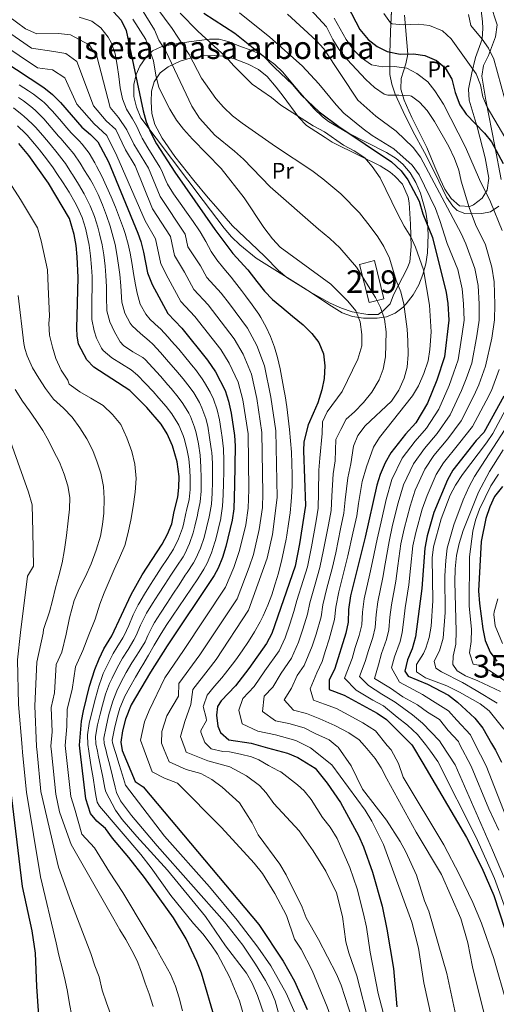
# Model space of a CAD drawing. Units: metres. Extents: x 627099 to 633968, y 4771258 to 4776014.
# Drawn here: x 631560 to 631771, y 4773544 to 4773979 of the extents above; entities that cross this region are included whole.
import ezdxf
from ezdxf.enums import TextEntityAlignment as Align

# ---------------------------------------------------------------- set-up
doc = ezdxf.new("R2010")
doc.units = ezdxf.units.M
doc.header["$MEASUREMENT"] = 0
doc.linetypes.add('DGN Style 2', pattern=[85.6812, 51.40872, -34.27248])
doc.linetypes.add('DGN Style 3', pattern=[119.95368, 85.6812, -34.27248])
for name, color, linetype, lineweight in [('Nivel 15', 7, 'Continuous', 0), ('Nivel 20', 7, 'Continuous', 0), ('Nivel 35', 7, 'Continuous', 0), ('Nivel 37', 7, 'Continuous', 0), ('Nivel 4', 7, 'Continuous', 0), ('Nivel 48', 7, 'Continuous', 0), ('Nivel 5', 7, 'Continuous', 0), ('Nivel 52', 7, 'Continuous', 0), ('Nivel 57', 7, 'Continuous', 0), ('Nivel 59', 7, 'Continuous', 0)]:
    doc.layers.add(name, color=color, linetype=linetype, lineweight=lineweight)
doc.styles.add('Style-Arial Narrow', font='txt')

msp = doc.modelspace()

# ---------------------------------------------------------------- linework, layer by layer
at = {"layer": 'Nivel 15', "color": 51, "linetype": 'Continuous', "lineweight": 13, "elevation": 418.94, "flags": 128}
msp.add_lwpolyline([(631717.13, 4773872.66), (631721.38, 4773855.76), (631714.77, 4773854.1), (631710.52, 4773871), (631717.13, 4773872.66)], dxfattribs=at)
at = {"layer": 'Nivel 20', "color": 7, "linetype": 'DGN Style 2', "lineweight": 0}
for points in [[(631764.41, 4773983.58, 362.96), (631764.97, 4773978.33, 363.58), (631765.12, 4773975.53, 364.04), (631764.79, 4773970.74, 365.48), (631761.87, 4773962.53, 368.41), (631760.19, 4773955.79, 370.28), (631758.8, 4773948.52, 373.4), (631759.14, 4773943.64, 374.37), (631762.63, 4773931.9, 377.22), (631766.11, 4773918.09, 378.39), (631767.71, 4773909.14, 379.01), (631767.07, 4773903.87, 380.26), (631764.8, 4773900.25, 382.34), (631761.01, 4773897.43, 384.11), (631759.33, 4773896.65, 384.84), (631754.82, 4773896.98, 387.12), (631751.04, 4773900.12, 387.54), (631748.36, 4773904.33, 388.48), (631746.19, 4773908.7, 389.33), (631743.91, 4773914.19, 389.5), (631740.39, 4773922.67, 388.99), (631733.74, 4773936.06, 387.62), (631732.33, 4773938.96, 387.12), (631730.27, 4773943.67, 385.46), (631728.87, 4773948.6, 384.63), (631728.96, 4773953.25, 382.8), (631731.02, 4773959.78, 380.26), (631731.89, 4773964.04, 377.8), (631730.49, 4773981.24, 368.62)], [(631698.51, 4773925.14, 404.38), (631710.72, 4773919.07, 404.17), (631719.68, 4773914.68, 403.58), (631724.19, 4773911.79, 402.66), (631726.22, 4773910.12, 402.3), (631729.64, 4773906.5, 402.26), (631732.09, 4773900.77, 402.51), (631732.49, 4773898.2, 402.72), (631733.08, 4773888.74, 403.97), (631733.35, 4773878.87, 405.52), (631732.77, 4773872.12, 406.86), (631731.7, 4773869.13, 407.71), (631725.55, 4773857.54, 411.66), (631724.05, 4773853.6, 413.12), (631721.08, 4773850.5, 414.15), (631718.75, 4773848.78, 415.61), (631714.25, 4773848.84, 417.69), (631707.26, 4773849.96, 419.98), (631702.65, 4773851.57, 421.03), (631697.59, 4773853.86, 421.64), (631688.81, 4773858.64, 421.79), (631678.37, 4773865.25, 422.28), (631674.67, 4773868.29, 422.47), (631668.8, 4773874.36, 422.47), (631665.21, 4773877.8, 422.9), (631654.41, 4773888.09, 424.63), (631646.96, 4773896.56, 425.69), (631643.65, 4773900.51, 426.01), (631637.28, 4773908.2, 425.78), (631628.79, 4773918.8, 424.43), (631623.27, 4773926.93, 423.3), (631619.98, 4773932.98, 422.47), (631618.62, 4773937.82, 421.79), (631618.35, 4773942.88, 421.02), (631618.58, 4773947.7, 420.06), (631619.75, 4773951.79, 418.73), (631622.35, 4773955.72, 416.61), (631625.85, 4773958.45, 414.38), (631631.26, 4773960.98, 411.58), (631635.57, 4773962.3, 409.46), (631641.52, 4773963.3, 407.08), (631646.45, 4773963.5, 406.06), (631649.98, 4773963.17, 405.63), (631654.77, 4773962.11, 405), (631661.35, 4773959.6, 404.17), (631665.8, 4773957.21, 403.64), (631669.7, 4773954.16, 403.21), (631673.71, 4773949.42, 403.09), (631676.75, 4773945.49, 403.46), (631683.69, 4773936.02, 405.21), (631687.17, 4773932.41, 405.7), (631693.26, 4773928.5, 405.7), (631695.37, 4773927.21, 405.42), (631698.51, 4773925.14, 404.38)]]:
    msp.add_polyline3d(points, dxfattribs=at)
at = {"layer": 'Nivel 35', "color": 92, "linetype": 'DGN Style 3', "lineweight": 0}
for points in [[(631773.27, 4773908.61, 387.98), (631770.42, 4773923.38, 386.02), (631766.44, 4773943.75, 382.73), (631764.61, 4773954.37, 380.68), (631765.36, 4773959.01, 379.56), (631767.61, 4773963.51, 378.35), (631770.76, 4773971.66, 376.65), (631771.48, 4773976.97, 375.89), (631768.42, 4773986.54, 375.27), (631764.31, 4773993.36, 375.27), (631760.97, 4773997.2, 375.27), (631756.12, 4773997.58, 375.06)], [(631725.02, 4773989.88, 378.02), (631724.27, 4773974.02, 383.66), (631724.09, 4773968.89, 385.88), (631723.95, 4773964.6, 388.44), (631724.01, 4773955.11, 395.23), (631724.8, 4773950.73, 397.42), (631726.38, 4773946.34, 399.35), (631729.84, 4773938.68, 402.16), (631734.11, 4773929.96, 404.45), (631739.27, 4773920.47, 405.57), (631744.07, 4773911.25, 405.95), (631749.1, 4773900.81, 405.42), (631751.84, 4773896.72, 404.15), (631753.74, 4773894.83, 402.72), (631757.11, 4773893.46, 399.16), (631760.33, 4773893.35, 396.27), (631764.66, 4773893.5, 393.91), (631768.48, 4773894.3, 391.9), (631772.27, 4773896.71, 389.55)], [(631648.5, 4773970.62, 422.68), (631644.15, 4773970.73, 425), (631635.11, 4773969.49, 429.75), (631630.31, 4773968.76, 430.78), (631625.32, 4773967.83, 431.07), (631622.84, 4773967.23, 431.83), (631618.99, 4773965.5, 434.62), (631615.95, 4773962.61, 437.41), (631613.42, 4773958.77, 439.54), (631611.8, 4773955.06, 441.39), (631610.69, 4773950.67, 443.73), (631610.77, 4773945.35, 446.38), (631611.89, 4773940.59, 447.55), (631613.83, 4773935.88, 447.82), (631641.44, 4773899.21, 448.14), (631650.72, 4773886.98, 447.84), (631653.96, 4773883.16, 447.54), (631657.55, 4773879.64, 447.15), (631664.87, 4773873.82, 446.38), (631686.81, 4773859.97, 444.72), (631690.73, 4773857.41, 443.52), (631698.18, 4773852.48, 438.67), (631702.91, 4773849.61, 435.99), (631707.41, 4773847.88, 434.46), (631712.35, 4773847.15, 433.12), (631717.16, 4773847.13, 431.67), (631718.4, 4773847.2, 431.2), (631722.57, 4773847.86, 428.72), (631726.4, 4773849.36, 425.51), (631729.93, 4773852.03, 422.76), (631731.27, 4773853.5, 422.06), (631734.29, 4773857.59, 421.31), (631736.75, 4773861.91, 421.17), (631738.64, 4773866.49, 420.62), (631739.93, 4773871.3, 419.22), (631740.6, 4773876.05, 417.76), (631740.91, 4773884.22, 416.38), (631740.61, 4773889.18, 415.75), (631739.88, 4773894.16, 415.16), (631737.51, 4773902.53, 414.24), (631735.52, 4773907.22, 413.7), (631732.96, 4773911.57, 413.19), (631729.71, 4773915.42, 412.75), (631726.78, 4773917.85, 412.49), (631722.44, 4773920.55, 412.22), (631705.46, 4773929.19, 411.66), (631696.87, 4773934.28, 411.5), (631694.18, 4773936.38, 411.45), (631690.56, 4773939.89, 411.41), (631684.13, 4773947.15, 411.45), (631680.92, 4773950.94, 411.71), (631676.6, 4773956.03, 412.7), (631673.11, 4773959.52, 413.78), (631667.42, 4773963.56, 415.4), (631662.95, 4773965.61, 416.45), (631657.18, 4773967.78, 418.1), (631652.94, 4773969.45, 420.18), (631648.5, 4773970.62, 422.68)], [(631771.83, 4773723.05, 361.33), (631770.14, 4773717.24, 362.03), (631770.01, 4773716.01, 362.24), (631770.55, 4773711.1, 363.17), (631773.85, 4773703.18, 365.15)]]:
    msp.add_polyline3d(points, dxfattribs=at)
at = {"layer": 'Nivel 4', "color": 30, "linetype": 'Continuous', "lineweight": 30, "flags": 128}
for points, elevation in [([(631630.23, 4774035.95), (631652.62, 4774031.12), (631657.4, 4774029.67), (631663.66, 4774027.06), (631678.16, 4774017.53), (631686.44, 4774010.72), (631696.59, 4773998.95), (631705.27, 4773985.42), (631710.69, 4773974.93), (631714.46, 4773970.56), (631718.36, 4773967.43), (631722.84, 4773965.17), (631728.51, 4773964.11), (631734.51, 4773964.21), (631739.51, 4773963.5), (631744.63, 4773961.22), (631748.49, 4773958.04), (631751.34, 4773952.99), (631752.95, 4773947.04), (631754.91, 4773941.66), (631757.77, 4773937.55), (631765.83, 4773929.07), (631768.97, 4773925.18), (631774.16, 4773915.7)], 375), ([(631510.21, 4773989.26), (631570.85, 4773949.3), (631574.75, 4773946.2), (631578.22, 4773942.61), (631587.68, 4773931.72), (631591.57, 4773928.54), (631594.79, 4773925.24), (631599.52, 4773916.39), (631612.44, 4773884.85), (631613.74, 4773881.2), (631614.96, 4773876.35), (631616.74, 4773867.34), (631618.75, 4773862.09), (631625.81, 4773849.32), (631631.88, 4773842.72), (631643.36, 4773828.63), (631646.85, 4773823.42), (631651.05, 4773815.19), (631652.63, 4773810.44), (631653.76, 4773805.17), (631655.22, 4773795.27), (631655.47, 4773790.64), (631655.29, 4773773.22), (631654.93, 4773762.78), (631654.28, 4773757.84), (631651.35, 4773746.11), (631649.93, 4773741.27), (631648.09, 4773736.63), (631646.23, 4773733.34), (631625.47, 4773702.18), (631618.11, 4773690.54), (631609.58, 4773676.07), (631607, 4773669.79), (631605.72, 4773664.6), (631604.9, 4773659.53), (631605.49, 4773655.85)], 450), ([(631601.64, 4773982.84), (631605.09, 4773979.02), (631607.31, 4773974.57), (631614.8, 4773938.94), (631616.22, 4773934.15), (631618.1, 4773929.48), (631620.75, 4773924.43), (631628.86, 4773911.85), (631646.58, 4773886.51), (631654.57, 4773875.83), (631661.09, 4773868.54), (631665.12, 4773863.38), (631668.53, 4773859.18), (631672.09, 4773855.49), (631676.25, 4773852.08), (631680.91, 4773848.04), (631685.57, 4773844.27), (631689.4, 4773840.47), (631692.49, 4773836.38), (631694.61, 4773831.49), (631695.23, 4773826.16), (631694.88, 4773820.53), (631693.96, 4773815.49), (631692.19, 4773809.7), (631690.11, 4773804.94), (631687.77, 4773800.06), (631685.85, 4773792.41), (631685.82, 4773788.43), (631686.62, 4773764.26), (631684.02, 4773747.31), (631682.06, 4773737.51), (631671.69, 4773707.64), (631669.41, 4773703.21), (631661.59, 4773692.1), (631655.63, 4773684.49), (631649.31, 4773677.82), (631647.74, 4773675.41), (631647.26, 4773671.47), (631647.9, 4773666.57), (631649, 4773663.85), (631652.69, 4773660.57), (631662.59, 4773659.06), (631669.79, 4773657.1)], 425), ([(631641.66, 4773982.22), (631655.32, 4773973.4), (631667.88, 4773963.36), (631672.88, 4773958.17), (631680.84, 4773950.67), (631684.82, 4773945.9), (631692.64, 4773938.46), (631701.38, 4773932), (631724.68, 4773916.36), (631728.97, 4773912.35), (631732, 4773908.37), (631736.92, 4773899.05), (631738.61, 4773893.45), (631742.86, 4773882.89), (631748.86, 4773858.62), (631749.69, 4773853.69), (631750.1, 4773846.25), (631748.13, 4773830.14), (631744.79, 4773819.69), (631740.71, 4773809.53), (631735.45, 4773800.9), (631730.94, 4773795.9), (631724.4, 4773787.57), (631721.92, 4773783.23), (631719.68, 4773778.07), (631718.21, 4773773.29), (631713.12, 4773750.3), (631706.57, 4773724.34), (631705.75, 4773718.22), (631705.53, 4773712.69), (631704.44, 4773707.81), (631699.62, 4773692.1), (631697.2, 4773687.04), (631697.07, 4773682.88), (631703.77, 4773680.38), (631718.35, 4773672.42), (631722.51, 4773669.65), (631733.67, 4773658.33)], 400), ([(631586.98, 4773655.5), (631586.64, 4773658.25), (631587.58, 4773668.83), (631588.39, 4773673.44), (631591.07, 4773684.39), (631593.48, 4773691.75), (631595.36, 4773696.39), (631597.49, 4773700.93), (631600.96, 4773706.63), (631609.45, 4773724.85), (631614.34, 4773733.57), (631623.3, 4773747.14), (631625.67, 4773751.55), (631627.47, 4773756.22), (631628.51, 4773761.58), (631630.21, 4773768.01), (631630.66, 4773772.19), (631630.69, 4773777.19), (631629.86, 4773783.62), (631627.87, 4773790.64), (631625.48, 4773796.04), (631622.75, 4773800.22), (631616.45, 4773807.66), (631608.89, 4773815.2), (631593.01, 4773825.57), (631589.97, 4773828.8), (631586.29, 4773835.64), (631585.64, 4773839.45), (631585.53, 4773842.68), (631586.09, 4773865.27), (631585.68, 4773874.36), (631585.25, 4773879.36), (631584.3, 4773884.26), (631582.31, 4773891.35), (631572.96, 4773906.98), (631564.3, 4773919.2), (631559.82, 4773924.52)], 475), ([(631774.48, 4773812.68), (631765.55, 4773796.66), (631762.16, 4773792.99), (631751.86, 4773779.98), (631749.43, 4773775.61), (631743.5, 4773761.15), (631740.51, 4773750.82), (631739.43, 4773745.43), (631738.15, 4773727.57), (631735.37, 4773706.13), (631733.82, 4773700.83), (631731.8, 4773695.99), (631730.61, 4773691.04), (631732.11, 4773688.7), (631740.69, 4773685.17), (631749.92, 4773680.31), (631753.91, 4773677.24), (631761.58, 4773670.13), (631765.07, 4773665.68), (631768.98, 4773659.02)], 375), ([(631773.86, 4773772.72), (631770.26, 4773768.31), (631768.25, 4773763.73), (631766.43, 4773758.56), (631764.36, 4773748.34), (631763.24, 4773726.46), (631763.58, 4773720.95), (631765.09, 4773709.71), (631766.15, 4773704.49), (631768.37, 4773699.45), (631771.32, 4773695.42)], 350), ([(631733.67, 4773658.33), (631734.03, 4773657.97), (631738.6, 4773650.2), (631757.94, 4773617.39), (631764.63, 4773603.97), (631769.94, 4773591.75), (631774.9, 4773576.82)], 400), ([(631768.98, 4773659.02), (631770.72, 4773656.06), (631773.35, 4773650.76)], 375), ([(631568.92, 4773493.95), (631569.72, 4773505.55), (631569.38, 4773527.68), (631567.71, 4773551.46), (631567.15, 4773566.21), (631565.67, 4773576.08), (631561.43, 4773595.66), (631556.19, 4773639.84), (631555.11, 4773654.88)], 500), ([(631646.63, 4773536.67), (631640.58, 4773557.37), (631638.63, 4773562.54), (631633.86, 4773572.57), (631628.32, 4773581.85), (631615.46, 4773599.66), (631608.51, 4773608.56), (631601.26, 4773617.03), (631598.22, 4773621.33), (631594.28, 4773624.64), (631591.48, 4773628.04), (631589.53, 4773634.43), (631586.98, 4773655.5)], 475), ([(631605.49, 4773655.85), (631611.32, 4773642.13), (631614.76, 4773639.78), (631665.97, 4773578.89), (631676.84, 4773562.69), (631681.79, 4773553.78), (631687.43, 4773541.26)], 450), ([(631669.79, 4773657.1), (631678.75, 4773654.66), (631683.34, 4773652.7), (631690.99, 4773647.99), (631696.26, 4773641.4), (631702.17, 4773632.9), (631710.17, 4773618.26), (631712.35, 4773613.26), (631716.36, 4773601.99), (631720.63, 4773586.9), (631722.7, 4773576.78), (631725.54, 4773559.37), (631727.06, 4773542.47)], 425)]:
    msp.add_lwpolyline(points, dxfattribs=dict(at, elevation=elevation))
at = {"layer": 'Nivel 5', "color": 30, "linetype": 'Continuous', "lineweight": 0, "flags": 128}
for points, elevation in [([(631526.57, 4773993.76), (631565.43, 4773966.64), (631575.24, 4773965.26), (631580.61, 4773964.37), (631585.5, 4773960.86), (631592.85, 4773941.14), (631598.53, 4773934.61), (631602.8, 4773930.72), (631606.95, 4773921.63), (631611.26, 4773914.57), (631619.01, 4773895.65), (631626.87, 4773883.33), (631628.67, 4773875.01), (631633.08, 4773867.58), (631637.31, 4773859.93), (631643.57, 4773853.05), (631655.09, 4773838.1), (631659.02, 4773831.22), (631662.7, 4773822.46), (631665.13, 4773811.66), (631667.41, 4773796.61), (631667.82, 4773769.64), (631667.6, 4773763.37), (631666.18, 4773753.62), (631663.63, 4773742.67), (631661.67, 4773736.98), (631656.42, 4773723.06), (631639.92, 4773698.15), (631630.59, 4773685.45), (631630.47, 4773679.86), (631625.35, 4773671.18), (631623.03, 4773664.3), (631622.89, 4773659.06), (631624.1, 4773656.21)], 440), ([(631534.76, 4773996.01), (631562.71, 4773975.31), (631567.78, 4773973.1), (631577.43, 4773973.24), (631582.62, 4773972.66), (631590.88, 4773968.19), (631594.28, 4773963.22), (631600.17, 4773940.41), (631603.95, 4773936.05), (631607.65, 4773930.58), (631610.67, 4773924.24), (631617.13, 4773913.66), (631622.29, 4773901.05), (631633.44, 4773884.39), (631634.64, 4773878.84), (631640.24, 4773870.33), (631643.07, 4773865.23), (631649.41, 4773858.22), (631653.09, 4773853.49), (631660.96, 4773842.83), (631665.11, 4773835.12), (631668.52, 4773826.09), (631671.37, 4773812.26), (631673.51, 4773797.27), (631674.09, 4773767.84), (631672.13, 4773751.52), (631669.77, 4773740.95), (631661.51, 4773717.92), (631647.14, 4773696.13), (631643.57, 4773691.57), (631636.83, 4773682.91), (631635.98, 4773676.16), (631633.23, 4773668.74), (631631.36, 4773662.12), (631633.47, 4773656.4)], 435), ([(631518.39, 4773991.51), (631568.14, 4773957.97), (631574.77, 4773957.09), (631580.13, 4773953.53), (631585.54, 4773941.88), (631593.11, 4773933.16), (631598.8, 4773927.98), (631603.23, 4773919.01), (631615.72, 4773890.25), (631620.31, 4773882.27), (631622.71, 4773871.18), (631625.91, 4773864.84), (631631.56, 4773854.62), (631637.73, 4773847.89), (631649.23, 4773833.36), (631652.93, 4773827.32), (631656.88, 4773818.82), (631658.88, 4773811.05), (631661.32, 4773795.94), (631661.55, 4773771.43), (631661.26, 4773763.08), (631660.23, 4773755.73), (631657.49, 4773744.39), (631654.88, 4773736.8), (631651.33, 4773728.2), (631632.7, 4773700.17), (631624.35, 4773687.99), (631617.46, 4773673.62), (631615.4, 4773668.6), (631613.72, 4773660.39), (631615.33, 4773656.04)], 445), ([(631447.69, 4773984.9), (631460.87, 4773977.71), (631469.1, 4773972.05), (631480.31, 4773963.5), (631494.57, 4773953.99), (631504.49, 4773947.62), (631513.86, 4773942.21), (631538.19, 4773927.11), (631544.45, 4773922.1), (631548.25, 4773917.48), (631551.84, 4773913.23), (631560.56, 4773899.65), (631568.04, 4773887.15), (631569.63, 4773881.48), (631572.46, 4773868.54), (631572.78, 4773861.26)], 480), ([(631620.92, 4773984.61), (631627.61, 4773975.46), (631635.2, 4773963.83), (631640.62, 4773953.48), (631647.01, 4773944.36), (631650.38, 4773940.6), (631654.36, 4773936.81), (631658.71, 4773933.48), (631673.38, 4773923.2), (631689.41, 4773912.49), (631694.39, 4773908.84), (631702.35, 4773902.18), (631710.49, 4773893.87), (631715.28, 4773887.84), (631718.65, 4773883.15), (631721.26, 4773878.89), (631723.78, 4773873.79), (631726.78, 4773863.9), (631728.8, 4773858.84), (631730.19, 4773853.33), (631731.69, 4773842.34), (631731.99, 4773837.15), (631732.03, 4773831.19), (631731.62, 4773825.5), (631730.35, 4773820.67), (631728.02, 4773815.33), (631724.73, 4773810.4), (631713.02, 4773799.61), (631709.8, 4773795.22), (631707.87, 4773790.58), (631706.77, 4773782.74), (631705.39, 4773776.61), (631704.2, 4773766.75), (631703.63, 4773760.89), (631702.22, 4773753.91), (631700.02, 4773743.29), (631698.5, 4773736.46), (631696.11, 4773727.72), (631694.31, 4773720.26), (631693.52, 4773715.06), (631691.33, 4773707.37), (631689.58, 4773702), (631686.08, 4773693.51), (631682.95, 4773689.06), (631680.49, 4773683.52), (631677.15, 4773678.32), (631681.29, 4773673.65), (631687.14, 4773672.3), (631693, 4773669.93), (631699.65, 4773667), (631705.77, 4773663.66), (631710.35, 4773660.59), (631712.8, 4773657.93)], 410), ([(631586.54, 4773980.45), (631591.3, 4773978.96), (631592.05, 4773978.61), (631596.09, 4773975.68), (631599.39, 4773971.56), (631600.8, 4773968.9), (631602.41, 4773964.14), (631603.37, 4773959.18), (631604.02, 4773954.14), (631604.69, 4773949.13), (631605.73, 4773944.26), (631607.49, 4773939.68), (631610.12, 4773935.42), (631611.94, 4773932.37), (631613.93, 4773927.78), (631614.38, 4773926.86), (631616.89, 4773922.54), (631619.62, 4773918.34), (631622.26, 4773914.09), (631622.99, 4773912.76), (631624.79, 4773908.08), (631625.58, 4773906.45), (631628.27, 4773902.24), (631631.13, 4773898.13)], 430), ([(631614.15, 4773984.04), (631619.87, 4773974.85), (631621.76, 4773970.22), (631624.82, 4773965.31), (631636.39, 4773941), (631639.79, 4773935.71), (631646.52, 4773928.21), (631655.31, 4773921.13), (631659.22, 4773917.51), (631670.98, 4773905.3), (631692.34, 4773886.55), (631697.44, 4773882.52), (631701.78, 4773878.31), (631709.22, 4773869.72), (631717.69, 4773856.38), (631719.91, 4773851.9), (631721.56, 4773846.72), (631722.3, 4773841.1), (631722.07, 4773830.07), (631721.05, 4773824.58), (631719.28, 4773819.91), (631715.94, 4773814.48), (631712.39, 4773809.84), (631708.39, 4773805.72), (631704.62, 4773802.43), (631702.27, 4773797.99), (631700.03, 4773793.45), (631699.85, 4773784.02), (631698.97, 4773778.27), (631698.27, 4773768.36), (631697.96, 4773762.01), (631696.77, 4773755.71), (631694.69, 4773744.63), (631693.02, 4773736.81), (631690.88, 4773729.41), (631688.59, 4773721.29), (631687.51, 4773716.24), (631685.51, 4773709.55), (631683.62, 4773703.88), (631680.52, 4773696.74), (631675.83, 4773690.07), (631672.21, 4773683.85), (631668.42, 4773679.84), (631667.57, 4773673.1), (631673.41, 4773669.04), (631679.28, 4773667.8), (631686.08, 4773665.95), (631690.97, 4773663.46), (631697.16, 4773660.54), (631700.69, 4773657.7)], 415), ([(631631.23, 4773982.25), (631638.97, 4773974.18), (631651.47, 4773962.87), (631654.99, 4773958.84), (631663.11, 4773950.83), (631671.6, 4773944.84), (631675.75, 4773941.44), (631690.06, 4773932.28), (631695.03, 4773929.66), (631703.46, 4773923.83), (631708.24, 4773921.27), (631712.98, 4773918.1), (631716.22, 4773914.3), (631719.71, 4773909.33), (631727.35, 4773893.53), (631730.31, 4773887.98), (631733.31, 4773883.17), (631735.4, 4773878.63), (631738.82, 4773868.58), (631741.56, 4773853.01), (631742.2, 4773841.15), (631741.7, 4773833.28), (631740.93, 4773828.34), (631739.03, 4773822.75), (631736.64, 4773817.26), (631734.07, 4773812.8), (631719.4, 4773794.4), (631716.75, 4773790.15), (631713.68, 4773781.46), (631711.79, 4773774.95), (631710.12, 4773765.14), (631709.3, 4773759.77), (631707.67, 4773752.11), (631705.35, 4773741.95), (631703.97, 4773736.11), (631701.34, 4773726.03), (631700.03, 4773719.24), (631699.53, 4773713.87), (631697.15, 4773705.2), (631695.54, 4773700.13), (631694.03, 4773695.21), (631691.64, 4773690.28), (631688.78, 4773683.2), (631690.17, 4773678.12), (631695.03, 4773676.41), (631700.39, 4773674.41), (631707.41, 4773670.57), (631712.06, 4773668.04), (631717.69, 4773664.52), (631722.86, 4773658.12)], 405), ([(631657.43, 4773982.28), (631670.85, 4773971.55), (631685.16, 4773958.89), (631692.51, 4773950.88), (631700.2, 4773941.56), (631703.69, 4773937.98), (631712.12, 4773931), (631716.21, 4773928.12), (631725.78, 4773922.2), (631733.91, 4773914.88), (631736.9, 4773910.62), (631744.13, 4773895.71), (631746.17, 4773890.38), (631749.36, 4773880.2), (631754.01, 4773868.75), (631755.96, 4773860.16), (631756.58, 4773853.54), (631756.82, 4773846.3), (631756.01, 4773840.31), (631754.2, 4773828.74), (631752.18, 4773822.83), (631750.24, 4773817.41), (631745.67, 4773806.96), (631740.17, 4773798.53), (631735.12, 4773792.72), (631729.41, 4773785.18), (631724.87, 4773775.73), (631722.4, 4773766.96), (631720.07, 4773757.08), (631718.38, 4773749.33), (631716.29, 4773739.58), (631715.19, 4773734.12), (631712.63, 4773723), (631711.85, 4773717.11), (631711.52, 4773711.52), (631710.41, 4773706.72), (631708.69, 4773701.46), (631707.27, 4773696.64), (631703.88, 4773687.84), (631709.13, 4773682.51), (631716.46, 4773678.21), (631721.1, 4773675.68), (631727.24, 4773670.61), (631731.77, 4773667.06), (631736.25, 4773662.94), (631739.76, 4773658.45)], 395), ([(631678.66, 4773981.78), (631691.33, 4773970.04), (631694.8, 4773966.44), (631709.83, 4773943.71), (631717.83, 4773936.56), (631726.72, 4773930.01), (631734.34, 4773922.71), (631737.54, 4773918.45), (631755.53, 4773884.62), (631757.59, 4773880.07), (631761.56, 4773869.24), (631763.05, 4773861.71), (631763.48, 4773853.38), (631763.54, 4773846.35), (631762.52, 4773839.32), (631760.27, 4773827.34), (631757.76, 4773820.3), (631755.69, 4773815.14), (631750.64, 4773804.38), (631744.89, 4773796.17), (631739.31, 4773789.53), (631734.41, 4773782.79), (631730.06, 4773773.38), (631727.67, 4773765.5), (631725.19, 4773755.52), (631723.65, 4773748.36), (631721.89, 4773738.55), (631720.93, 4773732.49), (631718.69, 4773721.67), (631717.94, 4773716.01), (631717.51, 4773710.36), (631716.43, 4773705.84), (631714.47, 4773700.09), (631713.11, 4773695.24), (631710.56, 4773688.64), (631714.5, 4773684.64), (631720.37, 4773680.83), (631726.35, 4773677.27), (631734, 4773671.59), (631738.46, 4773667.92), (631745.91, 4773660.13), (631746.93, 4773658.59)], 390), ([(631688.84, 4773983.84), (631696.02, 4773976.21), (631698.78, 4773970.52), (631701.48, 4773966.32), (631705.09, 4773961.68), (631713.39, 4773952.8), (631717.22, 4773949.22), (631721.4, 4773946.37), (631723.06, 4773945.87), (631727.97, 4773945.93), (631732.95, 4773945.56), (631733.55, 4773945.41), (631737.13, 4773942.86), (631740.46, 4773939.13), (631743.74, 4773934.23), (631750.01, 4773923.22), (631752.65, 4773917.8), (631754.51, 4773912.74), (631755.55, 4773907.85), (631759.05, 4773896.15), (631761.82, 4773888.61), (631766.33, 4773879.67), (631769.1, 4773869.74), (631770.15, 4773863.25), (631770.37, 4773853.23), (631770.26, 4773846.4), (631769.04, 4773838.34), (631766.35, 4773825.94), (631763.33, 4773817.76), (631761.15, 4773812.86), (631755.61, 4773801.81), (631749.61, 4773793.8), (631743.49, 4773786.35), (631739.42, 4773780.39), (631735.25, 4773771.04), (631732.95, 4773764.05), (631730.29, 4773753.95), (631728.91, 4773747.38), (631727.5, 4773737.52), (631726.67, 4773730.85), (631724.75, 4773720.33), (631724.03, 4773714.91), (631723.49, 4773709.2), (631722.46, 4773704.96), (631720.24, 4773698.72), (631718.94, 4773693.84), (631717.19, 4773687.77), (631724.29, 4773683.46), (631729.68, 4773679.66), (631736.23, 4773676.12), (631740.68, 4773672.89), (631745.96, 4773669.53), (631749.8, 4773664.7), (631754.3, 4773659.81), (631754.85, 4773658.74)], 385), ([(631699.32, 4773979.93), (631704.71, 4773970.46), (631707.92, 4773965.99), (631711.42, 4773962.4), (631715.89, 4773959.33), (631720.77, 4773958.4), (631725.84, 4773958.58), (631731.48, 4773957.84), (631735.92, 4773955.54), (631740.8, 4773951.77), (631743.85, 4773947.82), (631747.79, 4773941.92), (631757.43, 4773922.88), (631763.7, 4773908.54), (631768.56, 4773898.72), (631773.69, 4773885.95)], 380), ([(631721.38, 4773982), (631724.29, 4773977.93), (631725.02, 4773977.48), (631730.01, 4773977.03), (631736.49, 4773977.31), (631741.46, 4773976.76), (631747.34, 4773974.3), (631751.06, 4773970.77), (631762.19, 4773955.37), (631764.16, 4773950.53), (631765.1, 4773945.16), (631767.01, 4773940.53), (631781.23, 4773916.58)], 370), ([(631758.83, 4773981.62), (631759.88, 4773976.71), (631764.79, 4773970.74), (631767.63, 4773966.64), (631770.01, 4773961.81), (631774.85, 4773944.2)], 365), ([(631610.25, 4773979.54), (631616.01, 4773970.57), (631619.41, 4773961.14), (631620.37, 4773954.69), (631621.75, 4773949.28), (631626.58, 4773939.66), (631629.6, 4773934.87), (631632.64, 4773930.91), (631636.6, 4773926.48), (631649.41, 4773913.51), (631659.45, 4773900.43), (631668.19, 4773887.31), (631672.01, 4773882.37), (631675.39, 4773878.68), (631697.89, 4773862.3), (631705.45, 4773854.7), (631708.92, 4773850.46), (631710.83, 4773845.62), (631711.57, 4773840.02), (631711.57, 4773835), (631709.81, 4773829.11), (631702.87, 4773814.72), (631696.31, 4773805.8), (631694.11, 4773801.29), (631694.02, 4773796.23), (631692.94, 4773785.3), (631692.57, 4773779.92), (631692.35, 4773769.98), (631692.29, 4773763.13), (631691.31, 4773757.51), (631689.35, 4773745.97), (631687.54, 4773737.16), (631685.65, 4773731.1), (631682.86, 4773722.31), (631681.51, 4773717.43), (631679.69, 4773711.72), (631677.65, 4773705.76), (631674.97, 4773699.97), (631668.71, 4773691.08), (631663.92, 4773684.17), (631658.87, 4773678.83), (631657.22, 4773673.75), (631658.61, 4773667.65), (631665.52, 4773664.43), (631673.35, 4773662.77), (631682.41, 4773660.3), (631688.01, 4773657.45)], 420), ([(631559.92, 4773950.54), (631564.11, 4773947.8), (631566.37, 4773946.31), (631570.32, 4773943.25), (631571.05, 4773942.58), (631574.54, 4773939), (631577.83, 4773935.22), (631581.08, 4773931.42), (631583.01, 4773929.22), (631586.51, 4773925.66), (631587.85, 4773924.23), (631590.88, 4773920.25), (631593.44, 4773915.95), (631594.21, 4773914.5), (631596.48, 4773910.01), (631598.65, 4773905.49), (631600.71, 4773900.94), (631602.64, 4773896.34), (631604.43, 4773891.68), (631606.09, 4773886.96), (631606.81, 4773884.73), (631608.23, 4773879.93), (631609.1, 4773875.96), (631609.93, 4773871.02), (631610.61, 4773866.93), (631611.45, 4773862), (631612.11, 4773858.21), (631613.54, 4773853.41), (631616.01, 4773848.98), (631617.91, 4773846.59), (631621.65, 4773843.26), (631622.43, 4773842.5), (631625.84, 4773838.84), (631627.29, 4773837.22), (631630.55, 4773833.43), (631633.76, 4773829.6), (631636.93, 4773825.73), (631637.97, 4773824.43), (631640.93, 4773820.41), (631642.03, 4773818.78), (631644.54, 4773814.46), (631645.94, 4773811.36), (631647.59, 4773806.62), (631648.58, 4773802.26), (631649.34, 4773797.32), (631649.75, 4773794.35), (631650.33, 4773789.38), (631650.52, 4773784.24), (631650.48, 4773779.23), (631650.37, 4773774.23), (631650.26, 4773769.02), (631650, 4773764.02)], 455), ([(631559.7, 4773944.87), (631561.89, 4773943.32), (631565.86, 4773940.28), (631567.36, 4773938.96), (631570.85, 4773935.39), (631574.13, 4773931.59), (631577.39, 4773927.8), (631578.33, 4773926.71), (631581.59, 4773922.92), (631584.13, 4773919.92), (631586.96, 4773915.8), (631588.89, 4773912.62), (631591.5, 4773908.36), (631592.64, 4773906.37), (631594.9, 4773901.92), (631596.91, 4773897.32), (631598.66, 4773892.63), (631600.22, 4773887.88), (631601.18, 4773884.62), (631602.43, 4773879.77), (631603.25, 4773875.56), (631603.96, 4773870.61), (631604.48, 4773866.51), (631604.9, 4773861.54), (631605.23, 4773856.55), (631605.46, 4773854.32), (631606.66, 4773849.47), (631609.05, 4773845.05), (631610.01, 4773843.85), (631613.64, 4773840.42), (631617.49, 4773837.19), (631619.04, 4773835.67), (631622.43, 4773832), (631625.98, 4773827.95), (631629.25, 4773824.17), (631632.49, 4773820.36), (631635.67, 4773816.3), (631637.21, 4773814.14), (631639.75, 4773809.84), (631640.83, 4773807.53), (631642.58, 4773802.84)], 460), ([(631557.41, 4773940.34), (631561.34, 4773937.24), (631562.1, 4773936.58), (631565.78, 4773933.2), (631567.18, 4773931.75), (631570.49, 4773928), (631573.65, 4773924.21), (631576.81, 4773920.33), (631579.85, 4773916.36), (631580.4, 4773915.6), (631583.15, 4773911.43), (631583.58, 4773910.74), (631586.22, 4773906.5), (631588.74, 4773902.18), (631589.2, 4773901.36), (631591.4, 4773896.88), (631593.24, 4773892.21), (631594.75, 4773887.44), (631595.55, 4773884.5), (631596.65, 4773879.62), (631597.39, 4773875.16), (631597.96, 4773870.19), (631598.35, 4773866.1), (631598.55, 4773861.11), (631598.55, 4773856.11), (631598.75, 4773851.11), (631598.82, 4773850.44), (631600.06, 4773845.64), (631602.1, 4773841.11), (631604.64, 4773836.8), (631606.13, 4773835.07), (631610.27, 4773832.28), (631614.63, 4773829.76), (631615.66, 4773828.85), (631619.1, 4773825.23), (631622.47, 4773821.54), (631625.76, 4773817.77), (631627.21, 4773816.05), (631630.36, 4773812.17), (631632.39, 4773809.5), (631634.98, 4773805.23), (631635.71, 4773803.7), (631637.49, 4773799.03), (631638.23, 4773796.45), (631639.34, 4773791.58), (631640.08, 4773786.62)], 465), ([(631559.19, 4773932.34), (631562.79, 4773928.88), (631563.5, 4773928.13), (631566.8, 4773924.38), (631568.98, 4773921.71), (631572.02, 4773917.74), (631574.97, 4773913.7), (631576.68, 4773911.29), (631579.49, 4773907.16), (631582.13, 4773902.93), (631584.6, 4773898.57), (631585.75, 4773896.36), (631587.77, 4773891.76), (631589.29, 4773886.99), (631589.93, 4773884.38), (631590.89, 4773879.47), (631591.54, 4773874.76), (631591.97, 4773869.78), (631592.22, 4773865.68), (631592.3, 4773860.69), (631592.17, 4773855.69), (631592.07, 4773850.68), (631592.17, 4773846.56), (631593.11, 4773841.67), (631594.2, 4773838.37), (631596.37, 4773833.86), (631597.14, 4773832.91), (631600.99, 4773829.62), (631605.28, 4773826.99), (631609.51, 4773824.34), (631612.27, 4773822.02), (631615.76, 4773818.45), (631619.19, 4773814.81), (631621.83, 4773811.86), (631625.06, 4773808.04), (631627.57, 4773804.86), (631630.22, 4773800.62), (631630.6, 4773799.87), (631632.5, 4773795.25), (631633.05, 4773793.55), (631634.31, 4773788.7), (631634.98, 4773785.02), (631635.47, 4773780.04), (631635.61, 4773776.4), (631635.63, 4773771.4), (631635.15, 4773766.96), (631633.97, 4773762.1), (631633.66, 4773760.83), (631632.64, 4773755.94)], 470), ([(631508.98, 4773904.1), (631514.45, 4773895.3), (631523.35, 4773877.67), (631525.62, 4773873.12), (631532.87, 4773849.24), (631538.52, 4773829.35), (631540.46, 4773822.42), (631548.33, 4773804.85), (631553.02, 4773801.27), (631564.08, 4773770.23), (631565.66, 4773764.63), (631566.05, 4773752.6), (631566.38, 4773737.46), (631563.61, 4773733.01), (631560.54, 4773708.11), (631559.29, 4773696.05), (631559.74, 4773676.27), (631561.29, 4773657.34), (631561.49, 4773655)], 495), ([(631631.13, 4773898.13), (631634.06, 4773894.07), (631636.97, 4773890), (631639.75, 4773885.85), (631640.01, 4773885.45), (631642.51, 4773881.12), (631644.96, 4773876.75), (631647.4, 4773873.08), (631650.52, 4773869.17), (631653.7, 4773865.31), (631655.25, 4773863.38), (631658.33, 4773859.44), (631660.17, 4773857.08), (631663.13, 4773853.05), (631665.95, 4773848.92), (631666.83, 4773847.57), (631669.29, 4773843.21), (631671.19, 4773839.02), (631672.99, 4773834.34), (631674.34, 4773829.73), (631675.43, 4773824.84), (631676.4, 4773819.94), (631677.27, 4773815.02), (631677.62, 4773812.87), (631678.37, 4773807.92), (631679.03, 4773802.97), (631679.6, 4773798), (631680.07, 4773792.95), (631680.42, 4773787.96), (631680.65, 4773782.95), (631680.74, 4773777.94), (631680.69, 4773772.94), (631680.48, 4773767.94), (631680.35, 4773766.05), (631679.87, 4773761.08), (631679.2, 4773756.12), (631678.39, 4773751.18), (631678.07, 4773749.41), (631677.12, 4773744.5), (631676.01, 4773739.63), (631675.92, 4773739.23), (631674.67, 4773734.38), (631673.3, 4773729.57), (631671.76, 4773724.82), (631670, 4773720.13), (631667.98, 4773715.53), (631666.6, 4773712.78), (631664.14, 4773708.37), (631661.5, 4773704.13), (631658.7, 4773700), (631655.77, 4773695.96), (631654.37, 4773694.11), (631651.29, 4773690.16), (631649.6, 4773688.03), (631646.37, 4773684.32), (631643.12, 4773680.42), (631641.47, 4773675.61), (631641.43, 4773675.28), (631642.66, 4773670.39), (631642.82, 4773669.19), (631640.38, 4773664.67), (631640.35, 4773664), (631642.07, 4773659.43), (631644.9, 4773656.62)], 430), ([(631572.78, 4773861.26), (631573.38, 4773848.05), (631573.15, 4773844.84), (631573.39, 4773839.73), (631574.73, 4773834.32), (631576.19, 4773829.4), (631578.62, 4773824.16), (631581.43, 4773819.69), (631582.03, 4773818), (631586.85, 4773814.62), (631591.72, 4773811.79), (631597.08, 4773808.56), (631601.24, 4773804.61), (631604.93, 4773800.1), (631607.65, 4773794.26), (631609.77, 4773788.26), (631611.12, 4773782.58), (631611.67, 4773776.19), (631611.33, 4773770.18), (631610.39, 4773763.88), (631609.37, 4773757.84), (631608, 4773751.73), (631606.68, 4773746.64), (631604.34, 4773741.11), (631601.93, 4773735.98), (631597.64, 4773725.68), (631595.63, 4773720.7), (631593.54, 4773713.95), (631590.86, 4773707), (631588.14, 4773700.17), (631584.93, 4773692.82), (631583.37, 4773682.91), (631581.23, 4773674.15), (631581.05, 4773666.49), (631580.31, 4773658.03), (631580.61, 4773655.37)], 480), ([(631559.48, 4773857.26), (631562.02, 4773836.02), (631562.46, 4773833.77), (631563.53, 4773830.46), (631565.88, 4773825.29), (631568.7, 4773820.62), (631571.58, 4773816.01), (631575.22, 4773811.36), (631579.51, 4773807.42), (631583.39, 4773803.39), (631586.76, 4773798.73), (631589.92, 4773793.86), (631592.62, 4773788.57), (631594.5, 4773783.45), (631596.03, 4773778.66), (631597.25, 4773772.77), (631597.57, 4773767.39), (631597.38, 4773760.84), (631596.87, 4773755.85), (631595.95, 4773750.7), (631593.98, 4773744.57), (631591.87, 4773738.5), (631589.33, 4773732.89), (631586.58, 4773727.48), (631584.3, 4773722.22), (631582.31, 4773714.59), (631580.75, 4773707.37), (631578.79, 4773699.41), (631576.38, 4773693.9), (631575.67, 4773681.42), (631574.07, 4773674.86), (631574.53, 4773664.14), (631573.97, 4773657.8), (631574.23, 4773655.25)], 485), ([(631772.42, 4773824.54), (631768.91, 4773815.22), (631766.6, 4773810.59), (631760.58, 4773799.24), (631754.33, 4773791.43), (631747.68, 4773783.16), (631744.42, 4773778), (631740.44, 4773768.7), (631738.23, 4773762.6), (631735.41, 4773752.38), (631734.17, 4773746.4), (631733.11, 4773736.48), (631732.41, 4773729.21), (631730.81, 4773718.99), (631730.13, 4773713.8), (631729.48, 4773708.04), (631728.48, 4773704.08), (631726.02, 4773697.35), (631724.77, 4773692.44), (631728.2, 4773686.08), (631738.46, 4773680.64), (631742.89, 4773677.87), (631749.93, 4773673.38), (631753.69, 4773669.27), (631759.69, 4773662.74), (631761.62, 4773658.87)], 380), ([(631558.21, 4773815.66), (631561.38, 4773810.52), (631564.6, 4773806.13), (631567.54, 4773801.86), (631570.41, 4773797.53), (631572.88, 4773793.05), (631575.22, 4773788.56), (631577.78, 4773783.46), (631579.86, 4773778.22), (631581.47, 4773772.95), (631582.4, 4773767.8), (631582.23, 4773762.68), (631581.72, 4773757.55), (631580.85, 4773750.98), (631579.97, 4773744.75), (631578.94, 4773738.92), (631577.5, 4773733.21), (631576.04, 4773727.91), (631574.74, 4773722.21), (631573.41, 4773717.18), (631570.67, 4773709.39), (631570.65, 4773707.74), (631567.83, 4773694.98), (631566.9, 4773675.56), (631567.63, 4773657.57), (631567.86, 4773655.12)], 490), ([(631775.35, 4773806.86), (631769.49, 4773796.19), (631766.74, 4773792.02), (631756.17, 4773777.95), (631753.09, 4773773.22), (631750.68, 4773768.84), (631746.65, 4773758.36), (631743.32, 4773746.06), (631742.76, 4773741.08), (631742.93, 4773722.1), (631742.22, 4773710.95), (631741.35, 4773705.9), (631739.84, 4773701.13), (631738.87, 4773698.73), (631735.76, 4773693.93), (631735.82, 4773690.61), (631739.83, 4773688.02), (631749.19, 4773684.48), (631754.83, 4773681.71), (631763.95, 4773676.51), (631767.98, 4773673.48), (631774.37, 4773665.27)], 370), ([(631642.58, 4773802.84), (631643.4, 4773799.36), (631644.13, 4773794.41), (631644.28, 4773793.42), (631645.13, 4773788.5), (631645.22, 4773787.83), (631645.55, 4773782.84), (631645.51, 4773777.84), (631645.45, 4773774.81), (631645.38, 4773769.81), (631645.04, 4773764.87), (631644.11, 4773759.96), (631643.97, 4773759.34), (631642.86, 4773754.46), (631641.8, 4773750.16), (631640.24, 4773745.4), (631638.2, 4773740.81), (631637.06, 4773738.86), (631634.3, 4773734.69), (631633.48, 4773733.43), (631630.74, 4773729.25), (631628, 4773725.06), (631625.27, 4773720.88), (631622.55, 4773716.68), (631619.85, 4773712.47), (631619.06, 4773711.25), (631616.96, 4773706.72), (631615.67, 4773703.96), (631613.04, 4773699.72), (631610.35, 4773695.5), (631609.86, 4773694.69), (631607.33, 4773690.38), (631604.93, 4773686.01), (631603.14, 4773682.34), (631601.35, 4773677.67), (631599.97, 4773672.85), (631599.56, 4773671.25), (631598.48, 4773666.37), (631597.46, 4773661.39), (631597.6, 4773659.02), (631598.43, 4773655.72)], 460), ([(631774.74, 4773797.64), (631761.42, 4773777.06), (631759.02, 4773772.68), (631756.42, 4773766.86), (631752.32, 4773755.81), (631749.35, 4773745.37), (631748.68, 4773739.94), (631748.34, 4773733.21), (631748.51, 4773716.91), (631747.62, 4773705.6), (631745.97, 4773700.02), (631743.57, 4773695.41), (631744.33, 4773692.33), (631746.89, 4773690.62), (631756.2, 4773685.96), (631762.17, 4773682.46), (631771.41, 4773676.88)], 365), ([(631774.08, 4773788.87), (631768.1, 4773779.36), (631763.18, 4773770.14), (631756.39, 4773753.17), (631754.62, 4773747.44), (631753.43, 4773742.21), (631752.82, 4773736.25), (631752.68, 4773730.52), (631753.37, 4773708.62), (631753.13, 4773702.94), (631752, 4773697.61), (631751.79, 4773693.94), (631753.75, 4773691.07), (631757.47, 4773688.96), (631762.89, 4773686.74), (631772.87, 4773681.95)], 360), ([(631640.08, 4773786.62), (631640.42, 4773781.44), (631640.52, 4773776.43), (631640.53, 4773775.6), (631640.55, 4773770.6), (631640.09, 4773765.92), (631639.03, 4773761.03), (631638.82, 4773760.08), (631637.72, 4773755.21), (631637.02, 4773752.18), (631635.38, 4773747.46), (631633.25, 4773742.92), (631632.47, 4773741.62), (631629.73, 4773737.44), (631627.1, 4773733.48), (631624.38, 4773729.28), (631621.68, 4773725.07), (631619, 4773720.85), (631616.36, 4773716.6), (631615.86, 4773715.78), (631613.65, 4773711.3), (631611.7, 4773706.7), (631610.77, 4773704.85), (631608.14, 4773700.6), (631605.74, 4773696.77), (631603.3, 4773692.41), (631601.05, 4773687.95), (631599.92, 4773685.48), (631598.18, 4773680.79), (631596.82, 4773675.99), (631595.83, 4773671.98), (631594.57, 4773667.15), (631593.72, 4773662.1), (631593.95, 4773658.76), (631594.58, 4773655.64)], 465), ([(631772.12, 4773778.14), (631768.69, 4773772.97), (631763.64, 4773762.7), (631761.85, 4773757.74), (631760.71, 4773752.87), (631759.28, 4773741.61), (631759.15, 4773719.74), (631760.04, 4773709.52), (631759.95, 4773704.17), (631759.25, 4773699.02), (631760.89, 4773694.11), (631763.25, 4773693.59), (631767.75, 4773691.41), (631777.34, 4773685.07)], 355), ([(631650, 4773764.02), (631649.19, 4773758.89), (631649.13, 4773758.59), (631648, 4773753.71), (631646.77, 4773748.87), (631646.57, 4773748.13), (631645.09, 4773743.36), (631643.1, 4773738.73), (631641.65, 4773736.1), (631638.98, 4773731.85), (631636.22, 4773727.68), (631633.39, 4773723.55), (631630.55, 4773719.44), (631627.74, 4773715.31), (631625, 4773711.13), (631622.37, 4773706.89), (631619.72, 4773702.41), (631617.19, 4773698.1), (631614.67, 4773693.78), (631613.99, 4773692.62), (631611.47, 4773688.29), (631608.99, 4773683.96), (631606.56, 4773679.58), (631606.36, 4773679.2), (631604.45, 4773674.58), (631603.28, 4773670.52), (631602.13, 4773665.66), (631601.06, 4773660.47), (631601.25, 4773659.27), (631602.31, 4773655.79)], 455), ([(631632.64, 4773755.94), (631632.24, 4773754.2), (631630.53, 4773749.5), (631628.26, 4773745.04), (631625.54, 4773740.83), (631622.77, 4773736.67), (631620.72, 4773733.52), (631618.06, 4773729.29), (631615.44, 4773725.03), (631612.89, 4773720.73), (631612.65, 4773720.32), (631610.41, 4773715.85), (631608.44, 4773711.24), (631606.36, 4773706.7), (631605.86, 4773705.74), (631603.22, 4773701.5), (631601.61, 4773698.85), (631599.28, 4773694.42), (631597.2, 4773689.88), (631596.7, 4773688.61), (631595.11, 4773683.87), (631594.77, 4773682.73), (631593.42, 4773677.93), (631592.2, 4773673.07), (631592.11, 4773672.71), (631590.93, 4773667.76), (631590.15, 4773662.79), (631590.29, 4773658.51), (631590.76, 4773655.57)], 470), ([(631742.49, 4773536.99), (631739.03, 4773553.01), (631736.59, 4773568.38), (631733.71, 4773579.83), (631721.16, 4773614.24), (631716.01, 4773624.56), (631713.03, 4773629.52), (631698.34, 4773649.55), (631688.93, 4773656.98), (631688.01, 4773657.45)], 420), ([(631754.02, 4773534.49), (631749.25, 4773557.15), (631741.27, 4773584.75), (631739.38, 4773589.38), (631735.77, 4773600.76), (631731.07, 4773610.97), (631728.57, 4773615.52), (631722.55, 4773624.99), (631711.85, 4773638.79), (631706.87, 4773649.03), (631701.07, 4773657.4), (631700.69, 4773657.7)], 415), ([(631766.05, 4773538.08), (631760.54, 4773560.13), (631758.46, 4773570.74), (631755.33, 4773581.58), (631746.8, 4773601.03), (631735.64, 4773619.77), (631722.6, 4773643.28), (631720.13, 4773648.16), (631717.44, 4773652.38), (631713.86, 4773656.78), (631712.8, 4773657.93)], 410), ([(631722.86, 4773658.12), (631724.51, 4773656.09), (631727.81, 4773650.06), (631729.89, 4773644.04), (631747.81, 4773614.08), (631754.86, 4773600.83), (631760.73, 4773588.64), (631764.51, 4773579.38), (631770.05, 4773563.83), (631775.72, 4773543.7)], 405), ([(631739.76, 4773658.45), (631742.02, 4773655.56), (631745.15, 4773651), (631762.21, 4773617.43), (631770.33, 4773599.15), (631788.39, 4773549.23)], 395), ([(631746.93, 4773658.59), (631752.89, 4773649.54), (631769.38, 4773611.76), (631781.15, 4773583.89)], 390), ([(631754.85, 4773658.74), (631760, 4773648.91), (631767.73, 4773630.12), (631772.18, 4773620.58)], 385), ([(631761.62, 4773658.87), (631766.54, 4773649.02), (631781.6, 4773610.59)], 380), ([(631561.49, 4773655), (631563.25, 4773637.48), (631569.39, 4773599.94), (631576.35, 4773570.67), (631577.45, 4773565.25), (631579.11, 4773559.16), (631580.39, 4773554.1), (631581.31, 4773549.17), (631582.17, 4773543.8), (631583.33, 4773538.5)], 495), ([(631567.86, 4773655.12), (631569.53, 4773637.67), (631577.36, 4773604.21), (631582.81, 4773589.08), (631591.64, 4773565.97), (631593.42, 4773560.62), (631595.37, 4773555.75), (631596.66, 4773549.84), (631598.56, 4773544.18), (631600.45, 4773539.32)], 490), ([(631574.23, 4773655.25), (631576.2, 4773636.59), (631577.83, 4773628.79), (631578.77, 4773626.18), (631583.01, 4773614.2), (631601.85, 4773581.24), (631604.47, 4773576.51), (631607.09, 4773572.2), (631609.89, 4773567.29), (631612.21, 4773562.79), (631614.04, 4773557.74), (631615.75, 4773552.88), (631617.45, 4773548.13), (631619.29, 4773542.59)], 485), ([(631632.22, 4773540.72), (631630.75, 4773546.45), (631629.16, 4773551.62), (631626.89, 4773556.91), (631621.62, 4773566.26), (631620.63, 4773568.35), (631616.19, 4773575.77), (631605.8, 4773592.97), (631599.94, 4773602.07), (631593.29, 4773612.76), (631587.71, 4773618.85), (631584.42, 4773630.4), (631582.86, 4773635.51), (631580.61, 4773655.37)], 480), ([(631660.29, 4773535.31), (631657.49, 4773545.03), (631652.96, 4773555.63), (631647.65, 4773565.71), (631644.94, 4773569.91), (631641.19, 4773574.73), (631637.04, 4773579.33), (631627.04, 4773591.64), (631618.38, 4773603.9), (631613.77, 4773609.83), (631595.49, 4773631.26), (631594.43, 4773632.96), (631593.89, 4773635.97), (631593.44, 4773638.76), (631592.66, 4773643.7), (631591.87, 4773648.63), (631591.08, 4773653.57), (631590.76, 4773655.57)], 470), ([(631673.18, 4773518.61), (631672.42, 4773524.66), (631671.25, 4773530.27), (631665.43, 4773547.37), (631663.05, 4773552.9), (631660.6, 4773557.26), (631651.3, 4773569.44), (631642.47, 4773582.47), (631625.61, 4773602.92), (631611.96, 4773617.73), (631605.48, 4773625.37), (631602.64, 4773629.45), (631598.25, 4773637.51), (631597.91, 4773639.16), (631596.92, 4773644.06), (631595.93, 4773648.96), (631594.94, 4773653.86), (631594.58, 4773655.64)], 465), ([(631609.71, 4773627.13), (631604.74, 4773633.62), (631602.98, 4773637.33), (631602.61, 4773639.05), (631602.46, 4773639.62), (631601.25, 4773644.47), (631600.03, 4773649.32), (631598.81, 4773654.17), (631598.43, 4773655.72)], 460), ([(631684.35, 4773534.45), (631678.05, 4773548.45), (631671.27, 4773560.57), (631665.56, 4773568.82), (631656.43, 4773580.71), (631644.14, 4773595.5), (631624.29, 4773618), (631606.96, 4773640.59), (631605.64, 4773644.93), (631604.17, 4773649.71), (631602.71, 4773654.49), (631602.31, 4773655.79)], 455), ([(631701.57, 4773447.31), (631704.31, 4773453.12), (631708.16, 4773463.74), (631711.03, 4773473.67), (631710.73, 4773489.55), (631709.19, 4773500.59), (631701.85, 4773526.78), (631696.3, 4773542.39), (631689.57, 4773558.47), (631684.7, 4773567.88), (631681.86, 4773572.34), (631678.22, 4773582.89), (631673.16, 4773592.55), (631667.7, 4773601.38), (631664.01, 4773605.94), (631649.44, 4773621.82), (631630.01, 4773641.42), (631624.33, 4773643.63), (631618.86, 4773646.48), (631615.33, 4773656.04)], 445), ([(631665.7, 4773618.6), (631663.08, 4773623.82), (631657.46, 4773632.69), (631649.74, 4773639.63), (631645.25, 4773643.06), (631640.36, 4773645.73), (631633.89, 4773647.49), (631626.39, 4773650.82), (631624.1, 4773656.21)], 440), ([(631714.8, 4773534.87), (631709.31, 4773556.21), (631705.9, 4773566.35), (631704.57, 4773571.24), (631703.06, 4773582.39), (631700.31, 4773592.92), (631695.68, 4773602.52), (631690.07, 4773611.5), (631683.91, 4773620.28), (631672.66, 4773632.37), (631669.24, 4773637.16), (631666.33, 4773640.36), (631660.5, 4773644.7), (631653.15, 4773648.7), (631643.46, 4773651.34), (631633.93, 4773655.16), (631633.47, 4773656.4)], 435), ([(631694.18, 4773626.25), (631689.2, 4773634.13), (631686.06, 4773638.06), (631683.19, 4773640.72), (631675.75, 4773646.35), (631674.73, 4773646.9), (631670.34, 4773649.29), (631665.95, 4773651.68), (631662.84, 4773653), (631657.96, 4773654.19), (631653.03, 4773655.2), (631650.06, 4773655.43), (631644.9, 4773656.62)], 430), ([(631674.63, 4773540.23), (631673.23, 4773545.02), (631671.28, 4773549.62), (631668.92, 4773554.09), (631664.49, 4773561.35), (631658.91, 4773569.66), (631650.89, 4773580.03), (631621.06, 4773613.72), (631609.71, 4773627.13)], 460), ([(631722.58, 4773533.78), (631718.76, 4773548.29), (631715.23, 4773566.56), (631713.63, 4773577.72), (631712.33, 4773583.63), (631709.58, 4773594.6), (631706.33, 4773604.04), (631700.64, 4773616.98), (631697.59, 4773621.89), (631694.18, 4773626.25)], 430), ([(631707.36, 4773536.97), (631702.41, 4773552.07), (631700.34, 4773556.81), (631692.4, 4773572.29), (631686.91, 4773581.88), (631685.16, 4773586.57), (631678.13, 4773600.78), (631675.27, 4773605.57), (631665.7, 4773618.6)], 440)]:
    msp.add_lwpolyline(points, dxfattribs=dict(at, elevation=elevation))
at = {"layer": 'Nivel 52', "color": 1, "linetype": 'Continuous', "lineweight": 13}
msp.add_3dface([(631717.13, 4773872.66, 418.94), (631710.52, 4773871, 418.94), (631714.77, 4773854.1, 418.94), (631721.38, 4773855.76, 418.94)], dxfattribs=at)
at = {"layer": 'Nivel 57', "color": 92, "linetype": 'DGN Style 3', "lineweight": 0}
msp.add_polyline3d([(631773.85, 4773703.18, 365.15), (631770.55, 4773711.1, 363.17), (631770.01, 4773716.01, 362.24), (631770.14, 4773717.24, 362.03), (631771.83, 4773723.05, 361.33)], dxfattribs=at)
at = {"layer": 'Nivel 59', "color": 7, "linetype": 'Continuous', "lineweight": 0}
for points in [[(631725.02, 4773989.88, 378.02), (631724.27, 4773974.02, 383.66), (631724.09, 4773968.89, 385.88), (631723.95, 4773964.6, 388.44), (631724.01, 4773955.11, 395.23), (631724.8, 4773950.73, 397.42), (631726.38, 4773946.34, 399.35), (631729.84, 4773938.68, 402.16), (631734.11, 4773929.96, 404.45), (631739.27, 4773920.47, 405.57), (631744.07, 4773911.25, 405.95), (631749.1, 4773900.81, 405.42), (631751.84, 4773896.72, 404.15), (631753.74, 4773894.83, 402.72), (631757.11, 4773893.46, 399.16), (631760.33, 4773893.35, 396.27), (631764.66, 4773893.5, 393.91), (631768.48, 4773894.3, 391.9), (631772.27, 4773896.71, 389.55)], [(631773.27, 4773908.61, 387.98), (631770.42, 4773923.38, 386.02), (631766.44, 4773943.75, 382.73), (631764.61, 4773954.37, 380.68), (631765.36, 4773959.01, 379.56), (631767.61, 4773963.51, 378.35), (631770.76, 4773971.66, 376.65), (631771.48, 4773976.97, 375.89), (631768.42, 4773986.54, 375.27)]]:
    msp.add_polyline3d(points, dxfattribs=at)
msp.add_polyline3d([(631648.5, 4773970.62, 422.68), (631644.15, 4773970.73, 425), (631635.11, 4773969.49, 429.75), (631630.31, 4773968.76, 430.78), (631625.32, 4773967.83, 431.07), (631622.84, 4773967.23, 431.83), (631618.99, 4773965.5, 434.62), (631615.95, 4773962.61, 437.41), (631613.42, 4773958.77, 439.54), (631611.8, 4773955.06, 441.39), (631610.69, 4773950.67, 443.73), (631610.77, 4773945.35, 446.38), (631611.89, 4773940.59, 447.55), (631613.83, 4773935.88, 447.82), (631641.44, 4773899.21, 448.14), (631650.72, 4773886.98, 447.84), (631653.96, 4773883.16, 447.54), (631657.55, 4773879.64, 447.15), (631664.87, 4773873.82, 446.38), (631686.81, 4773859.97, 444.72), (631690.73, 4773857.41, 443.52), (631698.18, 4773852.48, 438.67), (631702.91, 4773849.61, 435.99), (631707.41, 4773847.88, 434.46), (631712.35, 4773847.15, 433.12), (631717.16, 4773847.13, 431.67), (631718.4, 4773847.2, 431.2), (631722.57, 4773847.86, 428.72), (631726.4, 4773849.36, 425.51), (631729.93, 4773852.03, 422.76), (631731.27, 4773853.5, 422.06), (631734.29, 4773857.59, 421.31), (631736.75, 4773861.91, 421.17), (631738.64, 4773866.49, 420.62), (631739.93, 4773871.3, 419.22), (631740.6, 4773876.05, 417.76), (631740.91, 4773884.22, 416.38), (631740.61, 4773889.18, 415.75), (631739.88, 4773894.16, 415.16), (631737.51, 4773902.53, 414.24), (631735.52, 4773907.22, 413.7), (631732.96, 4773911.57, 413.19), (631729.71, 4773915.42, 412.75), (631726.78, 4773917.85, 412.49), (631722.44, 4773920.55, 412.22), (631705.46, 4773929.19, 411.66), (631696.87, 4773934.28, 411.5), (631694.18, 4773936.38, 411.45), (631690.56, 4773939.89, 411.41), (631684.13, 4773947.15, 411.45), (631680.92, 4773950.94, 411.71), (631676.6, 4773956.03, 412.7), (631673.11, 4773959.52, 413.78), (631667.42, 4773963.56, 415.4), (631662.95, 4773965.61, 416.45), (631657.18, 4773967.78, 418.1), (631652.94, 4773969.45, 420.18)], close=True, dxfattribs=at)

# ---------------------------------------------------------------- texts
at = {"layer": 'Nivel 37', "color": 92, "linetype": 'Continuous', "lineweight": 0, "style": 'Style-Arial Narrow'}
for p in [(631745.46, 4773957.31, 376.28), (631676.56, 4773912.44, 412.22)]:
    msp.add_text('Pr', height=7, dxfattribs=at).set_placement(p, align=Align.MIDDLE_CENTER)
at = {"layer": 'Nivel 48', "color": 6, "linetype": 'Continuous', "lineweight": 0, "style": 'Style-Arial Narrow'}
msp.add_text('Isleta masa arbolada', height=10, dxfattribs=at).set_placement((631651, 4773966.91, 403.71), align=Align.MIDDLE_CENTER)
at = {"layer": 'Nivel 48', "color": 1, "linetype": 'Continuous', "lineweight": 0, "style": 'Style-Arial Narrow'}
msp.add_text('219', height=10, dxfattribs=at).set_placement((631715.95, 4773863.38, 414.02), align=Align.MIDDLE_CENTER)
at = {"layer": 'Nivel 48', "color": 142, "linetype": 'Continuous', "lineweight": 0, "style": 'Style-Arial Narrow'}
msp.add_text('3500003', height=10, dxfattribs=at).set_placement((631787.32, 4773693.13, 348.51), align=Align.MIDDLE_CENTER)

doc.saveas('drawing.dxf')
